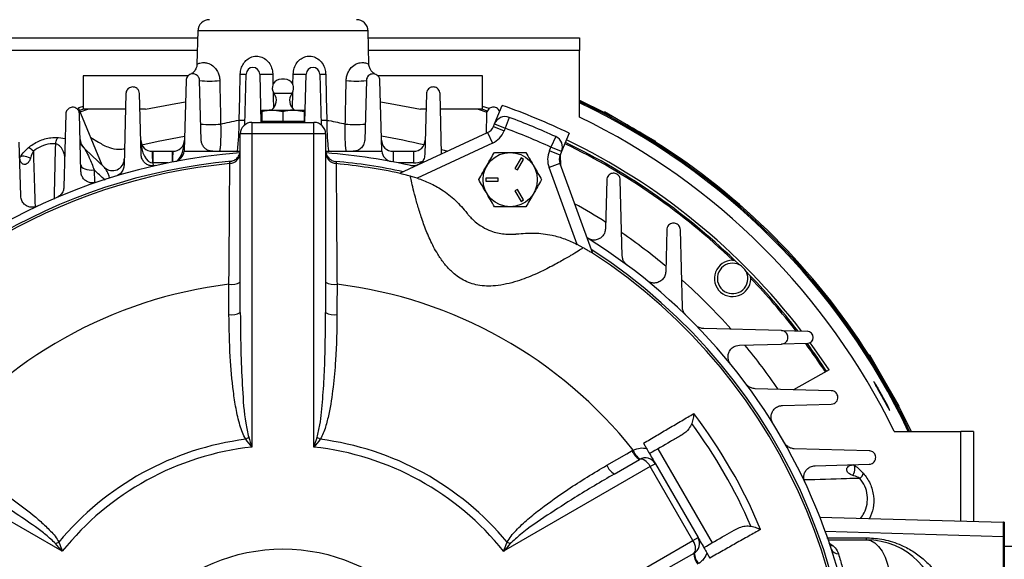
# Model space of a CAD drawing. Units: inches. Extents: x 0 to 16.8, y 0 to 10.8.
# Drawn here: x 9.6 to 11.1, y 3.2 to 4 of the extents above; entities that cross this region are included whole.
import ezdxf

# ---------------------------------------------------------------- set-up
doc = ezdxf.new("R2010")
doc.units = ezdxf.units.IN
doc.header["$MEASUREMENT"] = 0

msp = doc.modelspace()

# ---------------------------------------------------------------- linework, layer by layer
at = {"color": 7, "linetype": 'Continuous', "lineweight": 25}
for p, q in [((9.87534, 3.99472), (9.87407, 3.94596)), ((10.12749, 3.94596), (10.12622, 3.99472)), ((9.56364, 3.98484), (9.87508, 3.98484)), ((10.12648, 3.98484), (10.43792, 3.98484)), ((10.43792, 3.98484), (10.43792, 3.96607)), ((9.87459, 3.96607), (9.56364, 3.96607)), ((10.43792, 3.96607), (10.12697, 3.96607)), ((10.43792, 3.8678), (10.43792, 3.96607)), ((9.86102, 3.92856), (9.70649, 3.92856)), ((9.70649, 3.92856), (9.70649, 3.88346)), ((9.85793, 3.92173), (9.85523, 3.81857)), ((9.88022, 3.83397), (9.87792, 3.92173)), ((9.94454, 3.85637), (9.9465, 3.93121)), ((9.96649, 3.93121), (9.96836, 3.85999)), ((10.00313, 3.9239), (9.99844, 3.9239)), ((10.0332, 3.85999), (10.03507, 3.93121)), ((10.05506, 3.93121), (10.05702, 3.85637)), ((10.12364, 3.92173), (10.12134, 3.83397)), ((10.29507, 3.92856), (10.14069, 3.92856)), ((10.14634, 3.81857), (10.14363, 3.92173)), ((10.29507, 3.88346), (10.29507, 3.92856)), ((9.76936, 3.90244), (9.76659, 3.79675)), ((9.7917, 3.81246), (9.78935, 3.90244)), ((10.21221, 3.90244), (10.20986, 3.81246)), ((10.23454, 3.8134), (10.23221, 3.90244)), ((10.43792, 3.89272), (10.47439, 3.87459)), ((9.73445, 3.79676), (9.69948, 3.88118)), ((9.70649, 3.88346), (9.70649, 3.8792)), ((9.71315, 3.8792), (9.70649, 3.8792)), ((9.76875, 3.8792), (9.71315, 3.8792)), ((9.79826, 3.8792), (9.78996, 3.8792)), ((9.96953, 3.87819), (9.98516, 3.87819)), ((9.96953, 3.8754), (9.96953, 3.86104)), ((10.00078, 3.8754), (9.98516, 3.87819)), ((9.98516, 3.87819), (10.01641, 3.87819)), ((10.00078, 3.8754), (10.00078, 3.86104)), ((10.03203, 3.8754), (10.01641, 3.87819)), ((10.01641, 3.87819), (10.03203, 3.87819)), ((10.03203, 3.8754), (10.03203, 3.86104)), ((10.2116, 3.8792), (10.2033, 3.8792)), ((10.28841, 3.8792), (10.23281, 3.8792)), ((10.29507, 3.8792), (10.28841, 3.8792)), ((10.30473, 3.8803), (10.29507, 3.88346)), ((10.29507, 3.8792), (10.29507, 3.88346)), ((10.29507, 3.8792), (10.30191, 3.87696)), ((10.3125, 3.85782), (10.32376, 3.885)), ((10.47486, 3.8754), (10.47439, 3.87459)), ((10.51259, 3.85361), (10.47486, 3.8754)), ((9.68078, 3.8726), (9.67795, 3.76456)), ((9.70301, 3.78731), (9.70078, 3.8726)), ((9.95507, 3.85999), (9.95507, 3.84284)), ((9.95507, 3.85999), (10.04649, 3.85999)), ((10.00078, 3.86104), (9.96953, 3.86104)), ((9.97223, 3.86104), (9.97225, 3.85999)), ((10.03203, 3.86104), (10.00078, 3.86104)), ((10.02931, 3.85999), (10.02934, 3.86104)), ((10.04649, 3.84284), (10.04649, 3.85999)), ((10.30078, 3.8726), (10.30003, 3.84394)), ((10.3343, 3.86733), (10.32834, 3.85126)), ((10.35612, 3.87297), (10.35612, 3.87296)), ((10.31092, 3.85399), (10.3125, 3.85782)), ((10.31092, 3.85399), (10.32676, 3.84743)), ((10.3125, 3.85782), (10.32834, 3.85126)), ((10.32834, 3.85126), (10.32676, 3.84743)), ((10.55033, 3.83183), (10.51259, 3.85361)), ((9.61429, 3.75139), (9.61221, 3.83093)), ((9.66991, 3.83761), (9.67983, 3.83623)), ((9.71748, 3.83773), (9.7291, 3.83102)), ((9.95507, 3.84284), (9.93792, 3.84284)), ((9.93792, 3.57956), (9.93792, 3.84284)), ((10.04649, 3.84284), (9.95507, 3.84284)), ((9.95507, 3.84284), (9.95507, 3.38118)), ((10.06364, 3.84284), (10.04649, 3.84284)), ((10.04649, 3.38118), (10.04649, 3.84284)), ((10.06364, 3.84284), (10.06364, 3.57956)), ((10.17324, 3.78482), (10.30233, 3.84501)), ((10.30233, 3.84501), (10.30957, 3.82948)), ((10.40281, 3.83889), (10.39563, 3.82333)), ((10.42272, 3.84392), (10.41147, 3.81677)), ((10.54986, 3.83102), (10.55033, 3.83183)), ((9.70762, 3.82215), (9.7083, 3.82121)), ((9.70762, 3.82215), (9.70947, 3.82046)), ((9.70947, 3.82046), (9.73788, 3.7935)), ((9.80828, 3.81727), (9.80918, 3.81727)), ((9.80918, 3.81727), (9.80918, 3.80013)), ((9.80918, 3.81727), (9.83759, 3.81727)), ((9.83759, 3.81727), (9.83849, 3.81727)), ((9.85523, 3.81857), (9.85514, 3.81727)), ((9.85514, 3.81727), (9.93792, 3.81727)), ((10.06397, 3.81727), (10.14642, 3.81727)), ((10.14642, 3.81727), (10.14634, 3.81857)), ((10.16307, 3.81727), (10.19328, 3.81727)), ((10.19328, 3.81727), (10.19328, 3.80013)), ((10.30957, 3.82948), (10.19851, 3.77769)), ((10.39347, 3.81811), (10.39563, 3.82333)), ((10.40931, 3.81155), (10.39347, 3.81811)), ((10.41147, 3.81677), (10.39563, 3.82333)), ((10.41147, 3.81677), (10.40931, 3.81155)), ((9.92239, 3.79908), (9.92238, 3.80215)), ((10.07918, 3.80215), (10.07917, 3.79908)), ((10.35163, 3.80752), (10.3427, 3.79206)), ((10.34641, 3.78992), (10.35534, 3.80538)), ((10.35534, 3.80538), (10.35163, 3.80752)), ((10.41027, 3.79574), (10.40982, 3.81279)), ((9.80918, 3.80013), (9.80873, 3.80014)), ((10.3427, 3.79206), (10.34641, 3.78992)), ((10.40904, 3.79912), (10.39293, 3.79326)), ((10.43412, 3.6801), (10.39293, 3.79326)), ((10.40904, 3.79912), (10.45703, 3.66727)), ((10.1733, 3.78476), (10.17324, 3.78482)), ((10.19851, 3.77769), (10.18845, 3.78054)), ((10.31777, 3.77767), (10.29991, 3.77767)), ((10.29991, 3.77767), (10.29991, 3.77338)), ((10.29991, 3.77338), (10.31777, 3.77338)), ((10.31777, 3.77338), (10.31777, 3.77767)), ((10.47793, 3.77523), (10.47604, 3.7031)), ((10.50086, 3.66286), (10.49792, 3.77523)), ((10.34641, 3.76113), (10.3427, 3.75899)), ((10.3427, 3.75899), (10.35163, 3.74352)), ((10.35534, 3.74567), (10.34641, 3.76113)), ((10.35163, 3.74352), (10.35534, 3.74567)), ((10.5665, 3.70164), (10.56488, 3.63975)), ((10.58949, 3.58728), (10.58649, 3.70164)), ((10.44324, 3.675), (10.43412, 3.6801)), ((10.45703, 3.66727), (10.45694, 3.66727)), ((10.66344, 3.65657), (10.66667, 3.65638)), ((10.73529, 3.55284), (10.62093, 3.55583)), ((10.73529, 3.55284), (10.77344, 3.55184)), ((10.6734, 3.53123), (10.73529, 3.53285)), ((10.77344, 3.53385), (10.73529, 3.53285)), ((10.86548, 3.51667), (10.86467, 3.51621)), ((10.88726, 3.47894), (10.86548, 3.51667)), ((10.80559, 3.49491), (10.75295, 3.46573)), ((10.90905, 3.44121), (10.88726, 3.47894)), ((10.80888, 3.46427), (10.69651, 3.46721)), ((10.73675, 3.44239), (10.80888, 3.44428)), ((10.90825, 3.44074), (10.90905, 3.44121)), ((10.90825, 3.44074), (10.92637, 3.40427)), ((10.90145, 3.40427), (10.99973, 3.40427)), ((10.99973, 3.27207), (10.99973, 3.40427)), ((11.01849, 3.40427), (10.99973, 3.40427)), ((11.01849, 3.40427), (11.01849, 3.27158)), ((10.53212, 3.38681), (10.53651, 3.37922)), ((10.51526, 3.37582), (10.51687, 3.3767)), ((10.55339, 3.37855), (10.63339, 3.23999)), ((10.86458, 3.3757), (10.75432, 3.37858)), ((9.67558, 3.22747), (9.4594, 3.35228)), ((10.54217, 3.35228), (10.32598, 3.22747)), ((10.48901, 3.34139), (10.52617, 3.36284)), ((10.54959, 3.35657), (10.54217, 3.35228)), ((10.60502, 3.24341), (10.54217, 3.35228)), ((10.54959, 3.35657), (10.61245, 3.24769)), ((10.78504, 3.35362), (10.86458, 3.3557)), ((10.7917, 3.27752), (11.06266, 3.27042)), ((10.38884, 3.11859), (10.60502, 3.24341)), ((10.60502, 3.24341), (10.61245, 3.24769)), ((10.80448, 3.24427), (10.86078, 3.24427)), ((11.06266, 3.14297), (11.06266, 3.24875)), ((11.06364, 3.2487), (11.06364, 3.14294)), ((10.60617, 3.22428), (10.56901, 3.20282)), ((10.62553, 3.22503), (10.62991, 3.21744)), ((11.06364, 3.23499), (11.08149, 3.23499))]:
    msp.add_line(p, q, dxfattribs=at)
at = {"color": 8, "linetype": 'Continuous', "lineweight": 25}
for p, q in [((10.00078, 3.99472), (9.87534, 3.99472)), ((10.12622, 3.99472), (10.00078, 3.99472)), ((9.98567, 3.93121), (9.98602, 3.91546)), ((10.01553, 3.91509), (10.01589, 3.93121)), ((10.01392, 3.90258), (9.98764, 3.90258)), ((9.70181, 3.87555), (9.71315, 3.8792)), ((10.28841, 3.8792), (10.30116, 3.87508)), ((9.83759, 3.81727), (9.83759, 3.80146)), ((10.16307, 3.81727), (10.16307, 3.80164)), ((9.72263, 3.78986), (9.72317, 3.77108)), ((9.80918, 3.80013), (9.80929, 3.79595)), ((9.83092, 3.80013), (9.80918, 3.80013)), ((10.19328, 3.80013), (10.17064, 3.80013)), ((11.06266, 3.24875), (10.79917, 3.25641)), ((10.8051, 3.23967), (10.81148, 3.23549))]:
    msp.add_line(p, q, dxfattribs=at)
at = {"color": 7, "linetype": 'Continuous', "lineweight": 25, "flags": 128}
for points in [[(9.93617, 3.86324), (9.93702, 3.89751), (9.93785, 3.93121)], [(10.06371, 3.93121), (10.06456, 3.89694), (10.06539, 3.86324)], [(9.79826, 3.8792), (9.84277, 3.88796), (9.85694, 3.89028)], [(10.14449, 3.8903), (10.15879, 3.88796), (10.2033, 3.8792)], [(9.6658, 3.82849), (9.6662, 3.83048), (9.66665, 3.83229), (9.66715, 3.83388), (9.66767, 3.83522), (9.66823, 3.83627), (9.66879, 3.83703), (9.66936, 3.83748), (9.66991, 3.83761)], [(9.79299, 3.82666), (9.81669, 3.83204), (9.85576, 3.83944)], [(10.23464, 3.81993), (10.23854, 3.81885), (10.24333, 3.8175)], [(9.62857, 3.80707), (9.62596, 3.80826), (9.6234, 3.80918), (9.62096, 3.80979), (9.6187, 3.81009), (9.61671, 3.81005), (9.61503, 3.80969), (9.61371, 3.809), (9.61281, 3.80802)], [(9.70274, 3.79753), (9.70318, 3.79578), (9.70439, 3.79412), (9.70631, 3.79265), (9.70886, 3.79142), (9.71191, 3.79049), (9.71533, 3.7899), (9.71895, 3.78969), (9.72263, 3.78986)], [(10.6731, 3.65011), (10.67007, 3.65129), (10.66344, 3.65229)], [(9.92117, 3.57659), (9.92115, 3.61036), (9.92114, 3.62116)], [(10.08042, 3.62116), (10.0804, 3.58739), (10.08039, 3.57659)], [(10.80559, 3.49491), (10.78086, 3.53082), (10.77776, 3.53508)], [(10.47812, 3.35435), (10.50735, 3.37125), (10.51526, 3.37582)], [(10.84072, 3.33934), (10.84191, 3.34195), (10.84283, 3.34451), (10.84345, 3.34695), (10.84374, 3.34921), (10.8437, 3.3512), (10.84334, 3.35288), (10.84265, 3.3542), (10.84167, 3.3551)], [(10.86078, 3.24427), (10.86698, 3.24319), (10.873, 3.23996), (10.87864, 3.2347), (10.88374, 3.22756), (10.88814, 3.21876), (10.89171, 3.20856), (10.89434, 3.19727), (10.89595, 3.18525), (10.89649, 3.17284)]]:
    msp.add_lwpolyline(points, dxfattribs=at)
at = {"color": 8, "linetype": 'Continuous', "lineweight": 25, "flags": 128}
for points in [[(9.98626, 3.90495), (9.98644, 3.89695), (9.9868, 3.88145)], [(10.01476, 3.88126), (10.01525, 3.90284), (10.0153, 3.90519)], [(9.96813, 3.86858), (9.96851, 3.86849), (9.96953, 3.86842)], [(10.03343, 3.86858), (10.03305, 3.86849), (10.03203, 3.86842)], [(10.81148, 3.23549), (10.80931, 3.23548), (10.80733, 3.23588)]]:
    msp.add_lwpolyline(points, dxfattribs=at)
at = {"color": 7, "linetype": 'Continuous', "lineweight": 25}
for centre, radius in [((10.33563, 3.77552), 0.04), ((10.00078, 2.96713), 0.26372)]:
    msp.add_circle(centre, radius, dxfattribs=at)
for centre, radius, start, end in [((9.89248, 3.99427), 0.01714, 90, 178.5), ((10.10908, 3.99427), 0.01714, 1.5, 90), ((9.95649, 3.93095), 0.01, 1.5, 178.5), ((10.04507, 3.93095), 0.01, 1.5, 178.5), ((9.89276, 4.04336), 0.12253, 263.04463, 276.95537), ((9.94217, 4.03906), 0.10794, 267.70319, 272.29681), ((9.97608, 4.09988), 0.16894, 266.74666, 273.25334), ((9.99844, 3.91051), 0.01339, 90, 216.28571), ((10.00313, 3.91051), 0.01339, 323.71429, 90), ((10.02548, 4.09988), 0.16894, 266.74666, 273.25334), ((10.05939, 4.03906), 0.10794, 267.70319, 272.29681), ((10.1088, 4.04336), 0.12253, 263.04463, 276.95537), ((9.97397, 3.8923), 0.01711, 304.38, 36.92847), ((10.0276, 3.8923), 0.01711, 143.07153, 235.62), ((10.00078, 2.96713), 1.02175, 25.33032, 64.66968), ((10.00078, 2.96713), 0.96243, 107.8048, 108.24375), ((10.00078, 2.96713), 0.95837, 107.88262, 108.22572), ((10.00078, 2.96713), 0.97304, 64.3018, 70.61395), ((10.00078, 2.96713), 1.01991, 25.37924, 64.62076), ((10.00078, 2.96713), 1.02362, 60, 62.43958), ((9.94045, 3.97006), 0.10691, 267.70943, 272.29057), ((9.95507, 3.84284), 0.01714, 90, 180), ((10.04649, 3.84284), 0.01714, 0, 90), ((10.06112, 3.97006), 0.10691, 267.70943, 272.29057), ((10.32834, 3.85126), 0.01714, 69.67081, 157.5), ((10.00078, 2.96713), 0.96, 65.24231, 69.67081), ((10.00078, 2.96713), 1.00115, 25.88965, 64.11035), ((9.89427, 3.98327), 0.12663, 263.34838, 276.65162), ((10.10729, 3.98327), 0.12663, 263.34838, 276.65162), ((10.29508, 3.86055), 0.01714, 295, 337.5), ((10.29508, 3.86055), 0.03429, 295, 337.5), ((10.00078, 2.96713), 0.94286, 65.24231, 69.67081), ((10.00078, 2.96713), 1.02362, 57.56042, 60), ((9.71891, 3.83505), 0.01714, 181.5, 228.79227), ((9.71844, 3.83443), 0.01666, 181.64308, 232.49908), ((9.80828, 3.83441), 0.01714, 181.5, 270), ((9.83849, 3.83441), 0.01714, 270, 358.5), ((10.16307, 3.83441), 0.01714, 181.5, 270), ((10.00078, 2.96713), 0.88429, 76.40964, 80.5494), ((10.19328, 3.83441), 0.01714, 270, 358.5), ((10.39563, 3.82333), 0.01714, 337.5, 65.24231), ((10.00078, 2.96713), 0.96243, 37.42828, 64.26651), ((10.00078, 2.96713), 1.02362, 32.43958, 57.56042), ((9.62268, 3.81019), 0.01246, 34.85673, 78.79611), ((9.70688, 3.8177), 0.00379, 46.73627, 67.94636), ((9.64476, 3.80442), 0.16402, 358.50545, 4.49455), ((9.83809, 3.81902), 0.01714, 280.81204, 354.152), ((10.16347, 3.81902), 0.01714, 185.848, 259.18796), ((10.42515, 3.80499), 0.03429, 157.5, 200), ((10.00078, 2.96713), 0.95837, 45.41679, 64.25282), ((10.00078, 2.96713), 0.85014, 94.30528, 148.1886), ((10.00078, 2.96713), 0.83893, 95.16578, 147.20415), ((9.74968, 3.80594), 0.01714, 226.5, 358.5), ((9.92078, 3.81614), 0.01714, 275.36846, 359.99026), ((10.08078, 3.81614), 0.01714, 180.00974, 264.63154), ((10.00078, 2.96713), 0.85014, 76.8114, 85.69671), ((10.00078, 2.96713), 0.83893, 77.79585, 84.71231), ((10.42515, 3.80499), 0.01714, 157.5, 200), ((10.00078, 2.96713), 0.83563, 95.38296, 146.91453), ((10.00078, 2.96713), 0.83563, 78.08547, 84.61704), ((10.00078, 2.96713), 0.88429, 57.44291, 60.91932), ((10.00078, 2.96713), 0.85014, 346.8114, 58.1886), ((10.00078, 2.96713), 0.88429, 50.33226, 55.61589), ((10.00078, 2.96713), 0.83893, 347.79585, 57.20415), ((10.00078, 2.96713), 0.83563, 348.08547, 56.91453), ((10.66344, 3.62979), 0.02679, 90, 6.93198), ((10.66344, 3.62979), 0.0225, 90, 25.43223), ((10.66344, 3.62979), 0.02232, 26.80059, 63.19941), ((10.00078, 2.96713), 0.95837, 37.62425, 44.58321), ((10.00078, 2.96713), 0.65886, 96.94249, 141.56426), ((9.92514, 3.64742), 0.02657, 261.33599, 298.75304), ((10.07642, 3.64742), 0.02657, 241.24696, 278.66401), ((10.00078, 2.96713), 0.65886, 38.43574, 83.05751), ((10.00078, 2.96713), 0.88429, 41.70078, 48.29373), ((9.92516, 3.60283), 0.02654, 261.35056, 298.74722), ((10.0764, 3.60283), 0.02654, 241.25278, 278.64944), ((10.77321, 3.54284), 0.009, 271.5, 88.5), ((10.00078, 2.96713), 0.88429, 34.37104, 39.66225), ((10.00078, 2.96713), 0.95837, 33.27428, 36.25212), ((10.00078, 2.96713), 1.02362, 30, 32.43958), ((10.00078, 2.96713), 1.02362, 27.56042, 30), ((10.00078, 2.96713), 0.76228, 22.56801, 37.43199), ((10.00078, 2.96713), 0.75101, 23.32692, 36.67308), ((9.8882, 3.48286), 0.10708, 302.59661, 305.4373), ((10.11336, 3.48286), 0.10708, 234.5627, 237.40339), ((10.00078, 2.96713), 0.42905, 97.35125, 140.34991), ((10.00078, 2.96713), 0.41657, 96.3003, 141.32138), ((10.00078, 2.96713), 0.41657, 38.67862, 83.6997), ((10.00078, 2.96713), 0.42905, 39.65009, 82.64875), ((10.53992, 3.38548), 0.02649, 201.38172, 238.72925), ((10.5419, 3.38503), 0.02638, 198.41856, 235.56018), ((10.50276, 3.364), 0.02646, 201.40043, 238.71523), ((10.53474, 3.34799), 0.01714, 30, 120), ((10.84384, 3.34523), 0.01246, 304.85673, 348.79611), ((11.06221, 3.25329), 0.01714, 85.21981, 88.5), ((9.62279, 3.33513), 0.10558, 294.00176, 296.82399), ((10.37877, 3.33513), 0.10558, 243.17601, 245.99824), ((10.5976, 3.23912), 0.01714, 300, 30), ((10.86783, 3.24685), 0.0075, 177.41902, 200.08756), ((10.86078, 3.13713), 0.10714, 0, 90), ((11.06221, 3.22857), 0.02018, 85.94332, 88.72811), ((10.63265, 3.22486), 0.02649, 181.27075, 218.61828), ((10.63326, 3.2268), 0.02638, 184.43982, 221.58144), ((10.81958, 3.23504), 0.01142, 203.44907, 268.95038)]:
    msp.add_arc(centre, radius, start, end, dxfattribs=at)
at = {"color": 8, "linetype": 'Continuous', "lineweight": 25}
for centre, radius, start, end in [((9.99279, 3.80502), 0.15478, 175.45898, 181.28332), ((10.00078, 2.96713), 0.95635, 46.12994, 64.24595), ((10.19328, 3.83441), 0.03429, 270, 293.12117), ((10.00078, 2.96713), 0.95635, 37.7229, 43.87006), ((10.00078, 2.96713), 0.95635, 33.28334, 36.3361)]:
    msp.add_arc(centre, radius, start, end, dxfattribs=at)
at = {"color": 7, "linetype": 'Continuous', "lineweight": 25}
for centre, major_axis, start_param, end_param in [((9.80828, 3.83441), (-0.0009, 0.03427), 1.5707963, 3.1154127), ((10.53474, 3.34799), (-0.00857, 0.01485), 4.712389, 6.2831853), ((10.5976, 3.23912), (-0.00857, 0.01485), 3.1415927, 4.712389)]:
    msp.add_ellipse(centre, major_axis=major_axis, ratio=0.5, start_param=start_param, end_param=end_param, dxfattribs=at)
at = {"color": 8, "linetype": 'Continuous', "lineweight": 25}
msp.add_ellipse((9.83849, 3.83441), major_axis=(0.0009, 0.03427), ratio=0.5, start_param=3.5962349, end_param=4.712389, dxfattribs=at)
for points, knots in [([(9.8743, 3.94595), (9.87444, 3.94603), (9.87474, 3.94621), (9.87876, 3.94781), (9.88407, 3.94834), (9.88985, 3.94763), (9.89646, 3.94464), (9.90232, 3.93873), (9.90582, 3.93212), (9.90734, 3.92634), (9.90753, 3.92291), (9.9076, 3.92173)], [0, 0, 0, 0, 0.1610547, 0.3600232, 0.4742367, 0.5903116, 0.7297011, 0.8288302, 0.9037181, 0.96703, 1, 1, 1, 1]), ([(10.09396, 3.92173), (10.09418, 3.9241), (10.09459, 3.92875), (10.0973, 3.93554), (10.10214, 3.94224), (10.10854, 3.94646), (10.11465, 3.94816), (10.12068, 3.94825), (10.12546, 3.9469), (10.12788, 3.94566), (10.12734, 3.94591), (10.12726, 3.94595)], [0, 0, 0, 0, 0.0662953, 0.1303465, 0.2188957, 0.3492679, 0.4611758, 0.57634, 0.7695422, 0.9680927, 1, 1, 1, 1]), ([(9.9336, 3.81727), (9.9339, 3.81958), (9.9346, 3.82497), (9.9354, 3.83481), (9.93596, 3.84593), (9.93618, 3.85541), (9.93617, 3.86122), (9.93617, 3.86324)], [0, 0, 0, 0, 0.1892527, 0.4411376, 0.6621207, 0.8830948, 1, 1, 1, 1]), ([(10.06539, 3.86324), (10.06545, 3.85629), (10.06558, 3.84244), (10.06672, 3.82643), (10.06772, 3.81955), (10.06805, 3.81727)], [0, 0, 0, 0, 0.4019408, 0.8014606, 1, 1, 1, 1]), ([(9.90894, 3.8575), (9.90905, 3.85128), (9.90928, 3.83901), (9.90847, 3.82557), (9.9077, 3.81926), (9.90745, 3.81727)], [0, 0, 0, 0, 0.4136406, 0.815536, 1, 1, 1, 1]), ([(10.09409, 3.81727), (10.09403, 3.81767), (10.09333, 3.82249), (10.09254, 3.83388), (10.09232, 3.84773), (10.09256, 3.85551), (10.09262, 3.8575)], [0, 0, 0, 0, 0.0397787, 0.4839534, 0.8685384, 1, 1, 1, 1]), ([(9.63291, 3.81732), (9.6331, 3.8108), (9.6339, 3.78351), (9.63472, 3.75615), (9.63534, 3.73532)], [0, 0, 0, 0, 0.2386403, 1, 1, 1, 1]), ([(9.66395, 3.74676), (9.6641, 3.75373), (9.66471, 3.78102), (9.66533, 3.80823), (9.6658, 3.82849)], [0, 0, 0, 0, 0.2554519, 1, 1, 1, 1]), ([(9.73855, 3.77488), (9.73587, 3.7774), (9.73056, 3.78239), (9.72526, 3.78739), (9.72263, 3.78986)], [0, 0, 0, 0, 0.5039681, 1, 1, 1, 1]), ([(9.74584, 3.77737), (9.74506, 3.7794), (9.74307, 3.78457), (9.74031, 3.79029), (9.73856, 3.7926), (9.73788, 3.7935)], [0, 0, 0, 0, 0.2821352, 0.7193283, 1, 1, 1, 1]), ([(10.85097, 3.335), (10.84446, 3.33481), (10.81717, 3.33401), (10.7898, 3.33319), (10.76897, 3.33257)], [0, 0, 0, 0, 0.2386403, 1, 1, 1, 1]), ([(10.8517, 3.27595), (10.8537, 3.27849), (10.85839, 3.28448), (10.8621, 3.29647), (10.86253, 3.31021), (10.85901, 3.32385), (10.85365, 3.33129), (10.85097, 3.335)], [0, 0, 0, 0, 0.1620072, 0.380509, 0.5863903, 0.7932649, 1, 1, 1, 1]), ([(10.80241, 3.24725), (10.80781, 3.24724), (10.82712, 3.24722), (10.84642, 3.2472), (10.86033, 3.24719)], [0, 0, 0, 0, 0.2795247, 1, 1, 1, 1])]:
    msp.add_open_spline(points, degree=3, knots=knots, dxfattribs=at)
at = {"color": 7, "linetype": 'Continuous', "lineweight": 25}
for points, knots in [([(9.93785, 3.93121), (9.93813, 3.93397), (9.93869, 3.93942), (9.94222, 3.9468), (9.94755, 3.9529), (9.95482, 3.95706), (9.96345, 3.95819), (9.97198, 3.95569), (9.97896, 3.95013), (9.9837, 3.94251), (9.98545, 3.93585), (9.98563, 3.93203), (9.98567, 3.93121)], [0, 0, 0, 0, 0.1026189, 0.2024761, 0.3046576, 0.4144269, 0.5275194, 0.638737, 0.7477743, 0.8575142, 0.9693991, 1, 1, 1, 1]), ([(10.01589, 3.93121), (10.01622, 3.93423), (10.01686, 3.94018), (10.02103, 3.94809), (10.02709, 3.9541), (10.03463, 3.95752), (10.0428, 3.95795), (10.05081, 3.95521), (10.05768, 3.94939), (10.06212, 3.94152), (10.06355, 3.93507), (10.06369, 3.9318), (10.06371, 3.93121)], [0, 0, 0, 0, 0.11217688, 0.22149676, 0.32660729, 0.4284554, 0.5309427, 0.63939454, 0.75676834, 0.8781802, 0.97813369, 1, 1, 1, 1]), ([(9.87392, 3.94595), (9.87395, 3.94533), (9.87402, 3.94341), (9.87314, 3.94041), (9.87165, 3.93731), (9.86988, 3.93496), (9.86818, 3.93331), (9.86688, 3.93232), (9.86621, 3.93188), (9.86601, 3.93176), (9.86595, 3.93173)], [0, 0, 0, 0, 0.1017862, 0.3199771, 0.5107443, 0.6746808, 0.8095601, 0.9083474, 0.9722162, 1, 1, 1, 1]), ([(10.13561, 3.93173), (10.13551, 3.93179), (10.13525, 3.93194), (10.13428, 3.9326), (10.13264, 3.93395), (10.13043, 3.93642), (10.1284, 3.94027), (10.12733, 3.94381), (10.12754, 3.94576), (10.12756, 3.94592)], [0, 0, 0, 0, 0.0436429, 0.1213711, 0.2486012, 0.4084053, 0.6735855, 0.9736674, 1, 1, 1, 1]), ([(9.87792, 3.92173), (9.87769, 3.9232), (9.87727, 3.92596), (9.87463, 3.92922), (9.87129, 3.93113), (9.86776, 3.93165), (9.86461, 3.93107), (9.86194, 3.92967), (9.8598, 3.92755), (9.85829, 3.92482), (9.85805, 3.92278), (9.85793, 3.92173)], [0, 0, 0, 0, 0.1539038, 0.2879795, 0.410256, 0.5148679, 0.6067398, 0.6951392, 0.7880216, 0.8912014, 1, 1, 1, 1]), ([(9.9076, 3.92173), (9.90783, 3.91033), (9.90828, 3.88892), (9.90873, 3.8675), (9.90894, 3.8575)], [0, 0, 0, 0, 0.53267893, 1, 1, 1, 1]), ([(10.09262, 3.8575), (10.09286, 3.8689), (10.09331, 3.89032), (10.09376, 3.91173), (10.09396, 3.92173)], [0, 0, 0, 0, 0.5326789, 1, 1, 1, 1]), ([(10.14363, 3.92173), (10.14347, 3.92296), (10.14315, 3.92541), (10.14098, 3.92861), (10.13795, 3.93072), (10.13468, 3.93158), (10.1316, 3.93141), (10.12879, 3.93038), (10.12633, 3.92853), (10.12443, 3.92584), (10.12372, 3.92341), (10.12365, 3.92198), (10.12364, 3.92173)], [0, 0, 0, 0, 0.1268935, 0.2543138, 0.3677212, 0.4649609, 0.5539607, 0.6436582, 0.7409326, 0.8505378, 0.9740968, 1, 1, 1, 1]), ([(9.78935, 3.90244), (9.78912, 3.90391), (9.78869, 3.90667), (9.78605, 3.90993), (9.78269, 3.91186), (9.77907, 3.91237), (9.77585, 3.91171), (9.77319, 3.91024), (9.77111, 3.90809), (9.76969, 3.90541), (9.76947, 3.90344), (9.76936, 3.90244)], [0, 0, 0, 0, 0.1538889, 0.2885055, 0.4145689, 0.5233846, 0.617529, 0.7059474, 0.7971119, 0.8973414, 1, 1, 1, 1]), ([(10.23221, 3.90244), (10.23205, 3.90364), (10.23174, 3.90604), (10.22964, 3.9092), (10.22671, 3.91133), (10.22354, 3.91225), (10.22049, 3.91218), (10.21765, 3.91124), (10.2151, 3.90945), (10.2131, 3.90676), (10.21231, 3.90425), (10.21223, 3.90274), (10.21221, 3.90244)], [0, 0, 0, 0, 0.1232564, 0.2470736, 0.3566125, 0.4513223, 0.5397747, 0.6305368, 0.7300457, 0.8425453, 0.9687205, 1, 1, 1, 1]), ([(9.70078, 3.8726), (9.70055, 3.87408), (9.70011, 3.87684), (9.69748, 3.88009), (9.69411, 3.88204), (9.6904, 3.88254), (9.68711, 3.88181), (9.68444, 3.88026), (9.68242, 3.87807), (9.68109, 3.87543), (9.68088, 3.87354), (9.68078, 3.8726)], [0, 0, 0, 0, 0.1539094, 0.2881517, 0.4175589, 0.5309315, 0.6280355, 0.71701, 0.8067851, 0.9042131, 1, 1, 1, 1]), ([(9.98516, 3.87819), (9.98479, 3.87818), (9.97951, 3.87814), (9.97434, 3.87672), (9.96953, 3.8754)], [0, 0, 0, 0, 0.07020673, 1, 1, 1, 1]), ([(9.96953, 3.8754), (9.96953, 3.87576), (9.96953, 3.87741), (9.96953, 3.87785), (9.96953, 3.87819)], [0, 0, 0, 0, 0.2242445, 1, 1, 1, 1]), ([(10.01641, 3.87819), (10.01604, 3.87818), (10.01076, 3.87814), (10.00559, 3.87672), (10.00078, 3.8754)], [0, 0, 0, 0, 0.0702067, 1, 1, 1, 1]), ([(10.03203, 3.87819), (10.03203, 3.87785), (10.03203, 3.87741), (10.03203, 3.87576), (10.03203, 3.8754)], [0, 0, 0, 0, 0.7757555, 1, 1, 1, 1]), ([(10.32006, 3.87606), (10.31948, 3.87716), (10.31839, 3.87924), (10.31549, 3.88136), (10.31243, 3.88236), (10.30941, 3.88239), (10.30652, 3.88155), (10.30388, 3.87982), (10.30178, 3.87714), (10.3009, 3.87455), (10.3008, 3.87295), (10.30078, 3.8726)], [0, 0, 0, 0, 0.1357193, 0.2557045, 0.3607635, 0.4609713, 0.5655511, 0.6813087, 0.8124012, 0.9583778, 1, 1, 1, 1]), ([(9.90894, 3.8575), (9.91308, 3.8585), (9.92145, 3.86051), (9.93124, 3.86232), (9.93617, 3.86324)], [0, 0, 0, 0, 0.49565234, 1, 1, 1, 1]), ([(10.06539, 3.86324), (10.06643, 3.86305), (10.07635, 3.86131), (10.08494, 3.8593), (10.09262, 3.8575)], [0, 0, 0, 0, 0.1049881, 1, 1, 1, 1]), ([(9.6251, 3.82242), (9.63016, 3.82607), (9.64029, 3.83338), (9.65639, 3.83768), (9.66623, 3.83763), (9.66991, 3.83761)], [0, 0, 0, 0, 0.3846996, 0.7699606, 1, 1, 1, 1]), ([(9.7291, 3.83102), (9.73148, 3.82942), (9.73623, 3.82621), (9.74602, 3.82226), (9.75655, 3.81985), (9.76446, 3.82074), (9.76722, 3.82105)], [0, 0, 0, 0, 0.2378177, 0.4752822, 0.8169924, 1, 1, 1, 1]), ([(9.89736, 3.81727), (9.89558, 3.81744), (9.89202, 3.81776), (9.88729, 3.82023), (9.88341, 3.82397), (9.88081, 3.82873), (9.88041, 3.83229), (9.88022, 3.83397)], [0, 0, 0, 0, 0.1858977, 0.3712421, 0.5706908, 0.7979119, 1, 1, 1, 1]), ([(10.12134, 3.83397), (10.12095, 3.83144), (10.12023, 3.82671), (10.1157, 3.82116), (10.11012, 3.81783), (10.10601, 3.81744), (10.10421, 3.81727)], [0, 0, 0, 0, 0.3042874, 0.569497, 0.8114463, 1, 1, 1, 1]), ([(9.61281, 3.80802), (9.61322, 3.80867), (9.61651, 3.81387), (9.62109, 3.81843), (9.6251, 3.82242)], [0, 0, 0, 0, 0.124505, 1, 1, 1, 1]), ([(9.63291, 3.81732), (9.63144, 3.81439), (9.62975, 3.81099), (9.62871, 3.80754), (9.62857, 3.80707)], [0, 0, 0, 0, 0.8638305, 1, 1, 1, 1]), ([(9.6658, 3.82849), (9.6631, 3.82849), (9.65592, 3.82851), (9.64405, 3.82534), (9.63662, 3.81999), (9.63291, 3.81732)], [0, 0, 0, 0, 0.2311198, 0.6156895, 1, 1, 1, 1]), ([(9.67914, 3.80975), (9.67914, 3.80991), (9.67912, 3.8112), (9.678, 3.81532), (9.67521, 3.82131), (9.67129, 3.82588), (9.66806, 3.82791), (9.66641, 3.82833), (9.6658, 3.82849)], [0, 0, 0, 0, 0.0382925, 0.2973682, 0.6449322, 0.8576556, 0.9477542, 1, 1, 1, 1]), ([(9.7083, 3.82121), (9.70902, 3.82004), (9.71118, 3.81651), (9.71601, 3.80632), (9.72013, 3.79607), (9.72263, 3.78986)], [0, 0, 0, 0, 0.1642676, 0.4935037, 1, 1, 1, 1]), ([(9.92238, 3.80215), (9.92428, 3.80252), (9.92808, 3.80325), (9.93292, 3.80668), (9.93638, 3.81137), (9.93779, 3.81584), (9.93789, 3.81849), (9.93792, 3.81922)], [0, 0, 0, 0, 0.2282008, 0.4563997, 0.6846472, 0.9129812, 1, 1, 1, 1]), ([(10.06364, 3.81922), (10.06383, 3.81729), (10.06421, 3.81344), (10.06716, 3.8083), (10.07152, 3.80441), (10.07583, 3.80259), (10.07846, 3.80224), (10.07918, 3.80215)], [0, 0, 0, 0, 0.2284089, 0.4568192, 0.6851894, 0.9134752, 1, 1, 1, 1]), ([(9.62857, 3.80707), (9.62796, 3.80539), (9.62686, 3.80234), (9.62412, 3.79917), (9.62187, 3.79808), (9.61996, 3.79778), (9.61872, 3.79796), (9.61675, 3.79886), (9.61468, 3.80082), (9.61319, 3.80432), (9.61284, 3.8069), (9.61281, 3.808), (9.61281, 3.80802)], [0, 0, 0, 0, 0.184319, 0.3350958, 0.43742, 0.4612748, 0.5601746, 0.5815825, 0.71627, 0.8791517, 0.9973395, 1, 1, 1, 1]), ([(9.81264, 3.79619), (9.81091, 3.79596), (9.80746, 3.79549), (9.8024, 3.79677), (9.79784, 3.7994), (9.7941, 3.80357), (9.79207, 3.80819), (9.7918, 3.81133), (9.7917, 3.81246)], [0, 0, 0, 0, 0.1576365, 0.3149385, 0.4808385, 0.6686552, 0.881261, 1, 1, 1, 1]), ([(10.20986, 3.81246), (10.20946, 3.80994), (10.20873, 3.8052), (10.20421, 3.79962), (10.19845, 3.79633), (10.19297, 3.7955), (10.18993, 3.79602), (10.18893, 3.79619)], [0, 0, 0, 0, 0.2664089, 0.4994003, 0.7185974, 0.9072403, 1, 1, 1, 1]), ([(10.28928, 3.77552), (10.29129, 3.77901), (10.29535, 3.78605), (10.30324, 3.79971), (10.30888, 3.80949), (10.31245, 3.81567)], [0, 0, 0, 0, 0.2648633, 0.5354701, 1, 1, 1, 1]), ([(10.31245, 3.81567), (10.31438, 3.81567), (10.3201, 3.81567), (10.32993, 3.81567), (10.3437, 3.81567), (10.35321, 3.81567), (10.35881, 3.81567)], [0, 0, 0, 0, 0.1278217, 0.377688, 0.633652, 1, 1, 1, 1]), ([(10.35881, 3.81567), (10.36082, 3.81218), (10.36488, 3.80515), (10.37277, 3.79148), (10.37841, 3.7817), (10.38198, 3.77552)], [0, 0, 0, 0, 0.2648633, 0.5354701, 1, 1, 1, 1]), ([(9.76659, 3.79675), (9.76633, 3.79472), (9.76581, 3.79063), (9.76227, 3.78528), (9.75804, 3.78208), (9.75527, 3.7811), (9.75442, 3.78079)], [0, 0, 0, 0, 0.3048932, 0.611158, 0.8806678, 1, 1, 1, 1]), ([(9.92114, 3.62116), (9.92125, 3.63358), (9.92147, 3.65883), (9.92173, 3.69304), (9.92194, 3.72354), (9.9221, 3.74908), (9.92223, 3.77021), (9.92231, 3.78539), (9.92237, 3.79608), (9.92238, 3.79802), (9.92239, 3.79908)], [0, 0, 0, 0, 0.1299, 0.2640548, 0.3851412, 0.5097031, 0.630537, 0.7548622, 0.8660492, 1, 1, 1, 1]), ([(10.07917, 3.79908), (10.07918, 3.7981), (10.07919, 3.79613), (10.07925, 3.78503), (10.07935, 3.76847), (10.07948, 3.74691), (10.07964, 3.72047), (10.07985, 3.69126), (10.0801, 3.65802), (10.0803, 3.63429), (10.08042, 3.62116)], [0, 0, 0, 0, 0.126444, 0.2569344, 0.3785791, 0.5037919, 0.6260431, 0.7518799, 0.8626273, 1, 1, 1, 1]), ([(9.72569, 3.77154), (9.724, 3.77112), (9.72062, 3.77029), (9.71545, 3.77103), (9.71064, 3.77315), (9.70648, 3.7769), (9.70365, 3.78181), (9.70321, 3.78557), (9.70301, 3.78731)], [0, 0, 0, 0, 0.1482772, 0.2962398, 0.4522898, 0.6289554, 0.8289382, 1, 1, 1, 1]), ([(10.18845, 3.78054), (10.18579, 3.78123), (10.18136, 3.78239), (10.17658, 3.78373), (10.17403, 3.78448), (10.17351, 3.78468), (10.1733, 3.78476)], [0, 0, 0, 0, 0.3890213, 0.6478601, 0.8562065, 1, 1, 1, 1]), ([(10.44324, 3.675), (10.4432, 3.67497), (10.44219, 3.67432), (10.43846, 3.67192), (10.42852, 3.66573), (10.41407, 3.65709), (10.39544, 3.64684), (10.37278, 3.63566), (10.35042, 3.62692), (10.33035, 3.62138), (10.3152, 3.61886), (10.30088, 3.61833), (10.28845, 3.61958), (10.27696, 3.62263), (10.26326, 3.62855), (10.24969, 3.6387), (10.23764, 3.65234), (10.22691, 3.66822), (10.21713, 3.68716), (10.20861, 3.70837), (10.20196, 3.72809), (10.19663, 3.7466), (10.19259, 3.76234), (10.18975, 3.77458), (10.18874, 3.77921), (10.18846, 3.78049), (10.18845, 3.78054)], [0, 0, 0, 0, 0.0025909, 0.0621596, 0.1217298, 0.1812858, 0.2408416, 0.300659, 0.3604143, 0.3921887, 0.4239206, 0.4479953, 0.4720318, 0.4922788, 0.5125195, 0.5528139, 0.5834639, 0.6141768, 0.6629904, 0.7118694, 0.7629841, 0.8141044, 0.8733436, 0.9325809, 0.9974091, 1, 1, 1, 1]), ([(10.19851, 3.77769), (10.20479, 3.77547), (10.21749, 3.77098), (10.23653, 3.76011), (10.25553, 3.74548), (10.26656, 3.73243), (10.27216, 3.72582)], [0, 0, 0, 0, 0.2183004, 0.440956, 0.7164592, 1, 1, 1, 1]), ([(10.31245, 3.73538), (10.31044, 3.73886), (10.30638, 3.7459), (10.29849, 3.75956), (10.29284, 3.76934), (10.28928, 3.77552)], [0, 0, 0, 0, 0.2648633, 0.5354701, 1, 1, 1, 1]), ([(10.38198, 3.77552), (10.37997, 3.77204), (10.37591, 3.765), (10.36802, 3.75134), (10.36237, 3.74156), (10.35881, 3.73538)], [0, 0, 0, 0, 0.2648633, 0.5354701, 1, 1, 1, 1]), ([(10.49792, 3.77523), (10.49779, 3.77633), (10.49752, 3.77853), (10.49572, 3.78153), (10.49317, 3.78368), (10.49028, 3.78483), (10.48731, 3.78509), (10.48431, 3.78446), (10.48147, 3.78285), (10.47914, 3.78019), (10.47808, 3.77743), (10.47796, 3.77568), (10.47793, 3.77523)], [0, 0, 0, 0, 0.1090524, 0.2186215, 0.3168273, 0.4061681, 0.4953148, 0.5913634, 0.6993158, 0.8212493, 0.9539466, 1, 1, 1, 1]), ([(9.67795, 3.76456), (9.67771, 3.76258), (9.67722, 3.75863), (9.67386, 3.75336), (9.67017, 3.75044), (9.66796, 3.74943), (9.66754, 3.74924)], [0, 0, 0, 0, 0.3223752, 0.6462632, 0.9316537, 1, 1, 1, 1]), ([(9.63873, 3.73632), (9.63709, 3.73572), (9.63382, 3.73453), (9.6286, 3.73469), (9.62359, 3.73627), (9.61904, 3.73954), (9.61529, 3.74462), (9.61464, 3.74902), (9.61429, 3.75139)], [0, 0, 0, 0, 0.1397876, 0.2792786, 0.426394, 0.5929446, 0.7814774, 1, 1, 1, 1]), ([(10.35881, 3.73538), (10.35321, 3.73538), (10.3438, 3.73538), (10.33003, 3.73538), (10.32019, 3.73538), (10.31438, 3.73538), (10.31245, 3.73538)], [0, 0, 0, 0, 0.36634644, 0.61589662, 0.87217879, 1, 1, 1, 1]), ([(10.27216, 3.72582), (10.27224, 3.7257), (10.27302, 3.72471), (10.27506, 3.72216), (10.28021, 3.71671), (10.28702, 3.71089), (10.29604, 3.70488), (10.30623, 3.70002), (10.31729, 3.6967), (10.32564, 3.69535), (10.33378, 3.69475), (10.33992, 3.69493), (10.34362, 3.69528), (10.34492, 3.69544), (10.34536, 3.69549)], [0, 0, 0, 0, 0.01735, 0.1567234, 0.2594216, 0.3469128, 0.4179692, 0.5204598, 0.5992205, 0.6816436, 0.7313814, 0.8487601, 0.948217, 1, 1, 1, 1]), ([(10.47604, 3.7031), (10.47573, 3.70093), (10.47513, 3.69659), (10.47133, 3.69118), (10.46586, 3.68738), (10.45932, 3.68601), (10.4537, 3.6869), (10.45085, 3.68845), (10.44985, 3.68899)], [0, 0, 0, 0, 0.18720351, 0.37406538, 0.56900351, 0.75348429, 0.91285756, 1, 1, 1, 1]), ([(10.58649, 3.70164), (10.58637, 3.7027), (10.58612, 3.70483), (10.58443, 3.70775), (10.58202, 3.7099), (10.57923, 3.71114), (10.57626, 3.71152), (10.5732, 3.711), (10.57024, 3.70944), (10.56781, 3.70677), (10.56666, 3.70394), (10.56653, 3.70212), (10.5665, 3.70164)], [0, 0, 0, 0, 0.1034913, 0.207438, 0.3020524, 0.3904564, 0.4808909, 0.5798521, 0.691673, 0.8172179, 0.9513263, 1, 1, 1, 1]), ([(10.34536, 3.69549), (10.35392, 3.69621), (10.37129, 3.69767), (10.39512, 3.6945), (10.41631, 3.68861), (10.42814, 3.68295), (10.43412, 3.6801)], [0, 0, 0, 0, 0.2811616, 0.5703403, 0.7831663, 1, 1, 1, 1]), ([(10.45694, 3.66727), (10.4566, 3.66743), (10.45592, 3.66776), (10.45278, 3.66948), (10.44847, 3.67193), (10.44486, 3.67405), (10.44324, 3.675)], [0, 0, 0, 0, 0.2050552, 0.408496, 0.7341586, 1, 1, 1, 1]), ([(10.50778, 3.64955), (10.50648, 3.65071), (10.5039, 3.65302), (10.50145, 3.65779), (10.50106, 3.66111), (10.50086, 3.66286)], [0, 0, 0, 0, 0.3225586, 0.6444326, 1, 1, 1, 1]), ([(10.56488, 3.63975), (10.56458, 3.63762), (10.56399, 3.63336), (10.56034, 3.62803), (10.55503, 3.62419), (10.54877, 3.62271), (10.54275, 3.62349), (10.53897, 3.6253), (10.53721, 3.62667), (10.53693, 3.62689)], [0, 0, 0, 0, 0.1708987, 0.3413452, 0.5239371, 0.7037876, 0.8388093, 0.9743309, 1, 1, 1, 1]), ([(10.59465, 3.57546), (10.59352, 3.57678), (10.59126, 3.57942), (10.58977, 3.58368), (10.58957, 3.58628), (10.58949, 3.58728)], [0, 0, 0, 0, 0.3818835, 0.7629566, 1, 1, 1, 1]), ([(9.94588, 3.39265), (9.94413, 3.39592), (9.94059, 3.40254), (9.93585, 3.41783), (9.93121, 3.43803), (9.92632, 3.47179), (9.92209, 3.51798), (9.92149, 3.55587), (9.92117, 3.57659)], [0, 0, 0, 0, 0.0593072, 0.1201002, 0.2559361, 0.3919342, 0.667341, 1, 1, 1, 1]), ([(9.93792, 3.57956), (9.93806, 3.55884), (9.93829, 3.52123), (9.94105, 3.46683), (9.9435, 3.42591), (9.94874, 3.4025), (9.95028, 3.39562)], [0, 0, 0, 0, 0.3365244, 0.6107083, 0.8854514, 1, 1, 1, 1]), ([(10.05128, 3.39562), (10.05271, 3.40166), (10.05559, 3.41383), (10.05843, 3.43947), (10.06099, 3.47221), (10.06315, 3.52125), (10.06345, 3.55705), (10.06364, 3.57956)], [0, 0, 0, 0, 0.1008272, 0.2029253, 0.4184807, 0.6343583, 1, 1, 1, 1]), ([(10.08039, 3.57659), (10.08002, 3.55407), (10.07942, 3.51819), (10.07494, 3.46914), (10.07016, 3.43624), (10.0645, 3.41379), (10.06049, 3.40132), (10.05728, 3.39554), (10.05568, 3.39265)], [0, 0, 0, 0, 0.3614852, 0.5756156, 0.7905716, 0.8942247, 0.9472349, 1, 1, 1, 1]), ([(10.62093, 3.55583), (10.61916, 3.55604), (10.61563, 3.55644), (10.61157, 3.55867), (10.60966, 3.56048), (10.60911, 3.561)], [0, 0, 0, 0, 0.416127, 0.8338414, 1, 1, 1, 1]), ([(10.73529, 3.53285), (10.73654, 3.53302), (10.73904, 3.53337), (10.74217, 3.53553), (10.7444, 3.53866), (10.74527, 3.5425), (10.74467, 3.54621), (10.74298, 3.54918), (10.74069, 3.55125), (10.73804, 3.55255), (10.73621, 3.55274), (10.73529, 3.55284)], [0, 0, 0, 0, 0.1266987, 0.2531283, 0.3874882, 0.5179434, 0.6330622, 0.731439, 0.8207252, 0.9099822, 1, 1, 1, 1]), ([(10.66054, 3.50328), (10.65957, 3.50472), (10.65763, 3.50761), (10.65652, 3.51272), (10.65686, 3.51796), (10.65893, 3.52319), (10.66291, 3.52777), (10.66803, 3.53064), (10.67185, 3.53106), (10.6734, 3.53123)], [0, 0, 0, 0, 0.1242711, 0.2482784, 0.3790639, 0.5271272, 0.6947327, 0.8764274, 1, 1, 1, 1]), ([(10.69651, 3.46721), (10.69468, 3.46743), (10.69101, 3.46787), (10.68629, 3.47054), (10.68409, 3.47309), (10.6832, 3.47412)], [0, 0, 0, 0, 0.3722413, 0.7461083, 1, 1, 1, 1]), ([(10.87157, 3.47753), (10.87151, 3.47753), (10.87138, 3.47754), (10.87274, 3.47486), (10.87531, 3.47009), (10.87884, 3.46368), (10.88285, 3.45645), (10.88688, 3.44918), (10.89047, 3.44274), (10.89297, 3.43832), (10.89392, 3.43674), (10.89429, 3.43613)], [0, 0, 0, 0, 0.0748412, 0.1961786, 0.3174631, 0.4387414, 0.5600315, 0.6813269, 0.8026225, 0.9239138, 1, 1, 1, 1]), ([(10.89484, 3.43599), (10.89438, 3.43701), (10.89347, 3.43904), (10.89064, 3.44468), (10.88707, 3.45146), (10.88303, 3.45881), (10.879, 3.46586), (10.87546, 3.47179), (10.87271, 3.47616), (10.87196, 3.47717), (10.87158, 3.47768)], [0, 0, 0, 0, 0.1250645, 0.2501817, 0.3752505, 0.5001841, 0.625018, 0.7498879, 0.8748927, 1, 1, 1, 1]), ([(10.80888, 3.44428), (10.81038, 3.44452), (10.81315, 3.44496), (10.81634, 3.44756), (10.81832, 3.45091), (10.81884, 3.45475), (10.818, 3.45824), (10.81626, 3.46096), (10.81396, 3.46289), (10.81141, 3.46403), (10.80968, 3.46419), (10.80888, 3.46427)], [0, 0, 0, 0, 0.154091, 0.284418, 0.4184435, 0.5415975, 0.6471476, 0.7394686, 0.8277737, 0.9201405, 1, 1, 1, 1]), ([(10.72264, 3.41619), (10.72186, 3.41775), (10.72029, 3.42085), (10.71984, 3.42606), (10.72083, 3.43122), (10.72354, 3.43614), (10.72807, 3.4402), (10.73285, 3.44211), (10.73593, 3.44233), (10.73675, 3.44239)], [0, 0, 0, 0, 0.1317861, 0.2632924, 0.4019868, 0.5590038, 0.7367449, 0.9294271, 1, 1, 1, 1]), ([(10.53212, 3.38681), (10.53849, 3.39058), (10.55128, 3.39814), (10.57014, 3.40927), (10.58878, 3.42027), (10.60029, 3.42704), (10.60609, 3.43046)], [0, 0, 0, 0, 0.2360674, 0.4748683, 0.7355636, 1, 1, 1, 1]), ([(10.60609, 3.43046), (10.60609, 3.43044), (10.60597, 3.42838), (10.60543, 3.42353), (10.60395, 3.41847), (10.60313, 3.41567)], [0, 0, 0, 0, 0.004102, 0.4497725, 1, 1, 1, 1]), ([(10.89429, 3.43613), (10.8948, 3.43531), (10.89534, 3.43444), (10.89519, 3.43488), (10.89518, 3.43491)], [0, 0, 0, 0, 0.9345853, 1, 1, 1, 1]), ([(10.60313, 3.41567), (10.60184, 3.41304), (10.59857, 3.40641), (10.59167, 3.40083), (10.58684, 3.3979), (10.5858, 3.39727)], [0, 0, 0, 0, 0.3394192, 0.8571721, 1, 1, 1, 1]), ([(9.95028, 3.39562), (9.95186, 3.39085), (9.95345, 3.38604), (9.95505, 3.38123), (9.95507, 3.38118)], [0, 0, 0, 0, 0.9906276, 1, 1, 1, 1]), ([(10.04649, 3.38118), (10.04651, 3.38123), (10.04811, 3.38604), (10.0497, 3.39085), (10.05128, 3.39562)], [0, 0, 0, 0, 0.0093724, 1, 1, 1, 1]), ([(10.5858, 3.39727), (10.58118, 3.3946), (10.56711, 3.38647), (10.5515, 3.37746), (10.54102, 3.37141)], [0, 0, 0, 0, 0.3281597, 1, 1, 1, 1]), ([(9.95507, 3.38118), (9.95504, 3.38122), (9.95196, 3.38504), (9.94891, 3.38886), (9.94588, 3.39265)], [0, 0, 0, 0, 0.0086743, 1, 1, 1, 1]), ([(10.05568, 3.39265), (10.05265, 3.38886), (10.0496, 3.38504), (10.04652, 3.38122), (10.04649, 3.38118)], [0, 0, 0, 0, 0.9913257, 1, 1, 1, 1]), ([(10.75432, 3.37858), (10.75242, 3.37882), (10.74861, 3.37929), (10.74331, 3.38239), (10.74097, 3.38569), (10.73986, 3.38725)], [0, 0, 0, 0, 0.3437939, 0.6891876, 1, 1, 1, 1]), ([(10.51687, 3.3767), (10.52034, 3.378), (10.52671, 3.38039), (10.53345, 3.37959), (10.53651, 3.37922)], [0, 0, 0, 0, 0.5456293, 1, 1, 1, 1]), ([(10.53651, 3.37922), (10.53795, 3.37672), (10.54144, 3.37067), (10.5459, 3.36296), (10.54852, 3.35842), (10.54958, 3.35658), (10.54959, 3.35657)], [0, 0, 0, 0, 0.2865322, 0.6939372, 0.9979462, 1, 1, 1, 1]), ([(10.86458, 3.3557), (10.86606, 3.35594), (10.86883, 3.35638), (10.87205, 3.359), (10.87402, 3.36237), (10.87452, 3.36615), (10.87374, 3.36953), (10.8721, 3.37221), (10.86986, 3.37419), (10.86726, 3.37543), (10.86545, 3.37561), (10.86458, 3.3757)], [0, 0, 0, 0, 0.15397231, 0.28682936, 0.41896653, 0.53716622, 0.6380263, 0.72822823, 0.81700758, 0.9118005, 1, 1, 1, 1]), ([(9.52344, 3.35435), (9.54277, 3.34276), (9.57335, 3.32442), (9.61325, 3.29629), (9.63924, 3.2759), (9.65601, 3.25975), (9.66518, 3.24975), (9.66869, 3.24385), (9.67043, 3.2409)], [0, 0, 0, 0, 0.3612859, 0.5717936, 0.7830675, 0.8903778, 0.9453348, 1, 1, 1, 1]), ([(10.33113, 3.2409), (10.333, 3.24397), (10.33679, 3.25018), (10.34717, 3.26152), (10.36162, 3.27508), (10.38705, 3.29534), (10.42534, 3.32268), (10.45874, 3.34272), (10.47812, 3.35435)], [0, 0, 0, 0, 0.0574134, 0.1163132, 0.2457361, 0.375313, 0.6376912, 1, 1, 1, 1]), ([(10.76997, 3.32918), (10.76938, 3.33082), (10.76818, 3.33409), (10.76834, 3.33931), (10.76992, 3.34432), (10.77319, 3.34887), (10.77827, 3.35262), (10.78267, 3.35327), (10.78504, 3.35362)], [0, 0, 0, 0, 0.1397876, 0.2792786, 0.426394, 0.5929446, 0.7814774, 1, 1, 1, 1]), ([(10.84072, 3.33934), (10.83904, 3.33995), (10.836, 3.34105), (10.83282, 3.34379), (10.83173, 3.34604), (10.83143, 3.34795), (10.83162, 3.34919), (10.83251, 3.35116), (10.83447, 3.35323), (10.83798, 3.35472), (10.84055, 3.35507), (10.84165, 3.3551), (10.84167, 3.3551)], [0, 0, 0, 0, 0.184319, 0.3350958, 0.43742, 0.4612748, 0.5601746, 0.5815825, 0.71627, 0.8791517, 0.9973395, 1, 1, 1, 1]), ([(10.84167, 3.3551), (10.84232, 3.35469), (10.84752, 3.3514), (10.85208, 3.34682), (10.85607, 3.34281)], [0, 0, 0, 0, 0.124505, 1, 1, 1, 1]), ([(9.66574, 3.23867), (9.66105, 3.24309), (9.65162, 3.25198), (9.63059, 3.26733), (9.60367, 3.28578), (9.56263, 3.31192), (9.53195, 3.32997), (9.51255, 3.34139)], [0, 0, 0, 0, 0.10442, 0.2102615, 0.422228, 0.63449, 1, 1, 1, 1]), ([(10.48901, 3.34139), (10.46953, 3.32996), (10.43616, 3.3104), (10.39029, 3.28055), (10.35765, 3.25892), (10.34083, 3.24331), (10.33582, 3.23867)], [0, 0, 0, 0, 0.3665554, 0.627665, 0.8893011, 1, 1, 1, 1]), ([(10.85097, 3.335), (10.84804, 3.33647), (10.84464, 3.33816), (10.84119, 3.3392), (10.84072, 3.33934)], [0, 0, 0, 0, 0.8638305, 1, 1, 1, 1]), ([(10.85607, 3.34281), (10.85974, 3.33774), (10.8671, 3.3276), (10.87173, 3.30919), (10.87158, 3.2911), (10.86734, 3.28058), (10.86533, 3.27559)], [0, 0, 0, 0, 0.2576917, 0.5157595, 0.7703378, 1, 1, 1, 1]), ([(11.06266, 3.24875), (11.06266, 3.25201), (11.06267, 3.2586), (11.06268, 3.26525), (11.06267, 3.26962), (11.06266, 3.27015), (11.06266, 3.27042)], [0, 0, 0, 0, 0.2475589, 0.5000003, 0.7475589, 1, 1, 1, 1]), ([(11.06364, 3.27037), (11.06364, 3.27017), (11.06364, 3.26977), (11.06364, 3.26619), (11.06364, 3.25981), (11.06364, 3.25244), (11.06364, 3.2487)], [0, 0, 0, 0, 0.2157228, 0.43464942, 0.7137907, 1, 1, 1, 1]), ([(10.62102, 3.23285), (10.63157, 3.23894), (10.64717, 3.24795), (10.66124, 3.25607), (10.6658, 3.2587)], [0, 0, 0, 0, 0.6762203, 1, 1, 1, 1]), ([(10.70469, 3.25968), (10.69895, 3.25643), (10.68739, 3.24989), (10.66867, 3.23931), (10.64949, 3.22848), (10.63646, 3.22114), (10.62991, 3.21744)], [0, 0, 0, 0, 0.2593388, 0.5223669, 0.7597901, 1, 1, 1, 1]), ([(10.6658, 3.2587), (10.66834, 3.26002), (10.67351, 3.2627), (10.68191, 3.26514), (10.68765, 3.26472), (10.69041, 3.26451)], [0, 0, 0, 0, 0.33409119, 0.67955481, 1, 1, 1, 1]), ([(10.69041, 3.26451), (10.69323, 3.26382), (10.69836, 3.26257), (10.70283, 3.26062), (10.70467, 3.25969), (10.70469, 3.25968)], [0, 0, 0, 0, 0.5502275, 0.995898, 1, 1, 1, 1]), ([(9.67558, 3.22747), (9.67555, 3.2275), (9.67227, 3.23124), (9.66899, 3.23498), (9.66574, 3.23867)], [0, 0, 0, 0, 0.0095837, 1, 1, 1, 1]), ([(9.67043, 3.2409), (9.67214, 3.23647), (9.67386, 3.232), (9.67556, 3.22751), (9.67558, 3.22747)], [0, 0, 0, 0, 0.9910935, 1, 1, 1, 1]), ([(10.32598, 3.22747), (10.326, 3.22751), (10.3277, 3.232), (10.32942, 3.23647), (10.33113, 3.2409)], [0, 0, 0, 0, 0.0089065, 1, 1, 1, 1]), ([(10.33582, 3.23867), (10.33258, 3.23498), (10.3293, 3.23124), (10.32601, 3.2275), (10.32598, 3.22747)], [0, 0, 0, 0, 0.9904163, 1, 1, 1, 1]), ([(10.61245, 3.24769), (10.61245, 3.24768), (10.61351, 3.24584), (10.61614, 3.2413), (10.62059, 3.23359), (10.62409, 3.22753), (10.62553, 3.22503)], [0, 0, 0, 0, 0.0020538, 0.3060628, 0.7134678, 1, 1, 1, 1]), ([(10.86033, 3.24719), (10.86189, 3.24717), (10.8675, 3.2471), (10.87724, 3.24625), (10.88988, 3.24399), (10.90268, 3.24033), (10.91746, 3.23432), (10.93291, 3.22548), (10.94868, 3.21281), (10.96258, 3.1972), (10.9731, 3.17974), (10.9804, 3.16162), (10.98259, 3.14936), (10.9837, 3.14318)], [0, 0, 0, 0, 0.02302846, 0.08255225, 0.14366888, 0.21568983, 0.28934027, 0.40290588, 0.51927157, 0.64990896, 0.78344732, 0.89071009, 1, 1, 1, 1]), ([(10.62553, 3.22503), (10.62538, 3.22464), (10.624, 3.22082), (10.62054, 3.21485), (10.6156, 3.21094), (10.61352, 3.20929)], [0, 0, 0, 0, 0.0633678, 0.6056248, 1, 1, 1, 1]), ([(10.81148, 3.23549), (10.81262, 3.2345), (10.81642, 3.23121), (10.81816, 3.22674), (10.81937, 3.22362)], [0, 0, 0, 0, 0.3013816, 1, 1, 1, 1]), ([(10.81937, 3.22362), (10.82028, 3.22049), (10.82195, 3.21469), (10.82506, 3.20453), (10.8282, 3.19429), (10.8315, 3.18353), (10.83365, 3.17644), (10.83474, 3.17284)], [0, 0, 0, 0, 0.2233081, 0.4132894, 0.6102113, 0.8022177, 1, 1, 1, 1])]:
    msp.add_open_spline(points, degree=3, knots=knots, dxfattribs=at)

doc.saveas('drawing.dxf')
